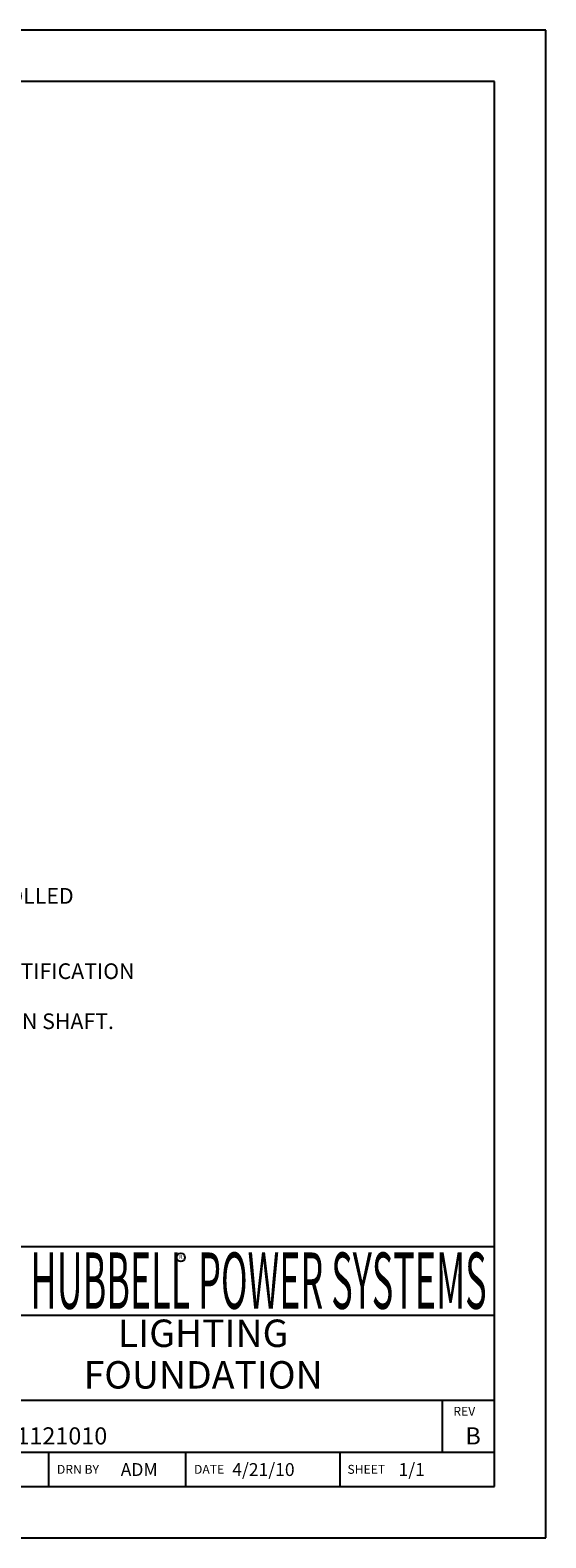
# Model space of a CAD drawing. Units: inches. Extents: x 0 to 25.5, y 0 to 16.5.
# Drawn here: x 19.9 to 25.5, y 0 to 16.5 of the extents above; entities that cross this region are included whole.
import ezdxf
from ezdxf.enums import TextEntityAlignment as Align

# ---------------------------------------------------------------- set-up
doc = ezdxf.new("R2010")
doc.units = ezdxf.units.IN
doc.header["$MEASUREMENT"] = 0
for name, color, linetype in [('HUBBELL', 7, 'Continuous'), ('TB', 7, 'Continuous'), ('title', 7, 'Continuous')]:
    doc.layers.add(name, color=color, linetype=linetype)
doc.styles.add('ADESK1', font='romans')
doc.styles.add('MONOTXT', font='MONOTXT')

msp = doc.modelspace()

# ---------------------------------------------------------------- linework, layer by layer
at = {"layer": 'HUBBELL', "color": 7}
msp.add_circle((21.505, 3.069), 0.0461, dxfattribs=at)
at = {"layer": 'TB'}
for p, q in [((15.562, 3.188), (24.938, 3.188)), ((18.562, 2.438), (24.938, 2.438)), ((18.562, 1.508), (24.938, 1.508)), ((24.368, 0.938), (24.368, 1.508)), ((18.562, 0.938), (24.938, 0.938)), ((20.062, 0.562), (20.062, 0.938)), ((21.562, 0.562), (21.562, 0.938)), ((23.25, 0.562), (23.25, 0.938))]:
    msp.add_line(p, q, dxfattribs=at)
at = {"layer": 'title'}
for p, q in [((25.5, 16.5), (0, 16.5)), ((25.5, 0), (25.5, 16.5)), ((24.938, 15.938), (0.562, 15.938)), ((24.938, 0.562), (24.938, 15.938)), ((0.562, 0.562), (24.938, 0.562)), ((0, 0), (25.5, 0))]:
    msp.add_line(p, q, dxfattribs=at)

# ---------------------------------------------------------------- texts
at = {"color": 7, "style": 'MONOTXT'}
for s, p in [('PILOT POINT: ASTM A575 (LATEST REV\'N) 1-1/4" DIAMETER HOT ROLLED', (12.508, 6.94)), ("10. BASEPLATE IS PERMANENTLY STAMPED WITH MANUFACTURER'S INDENTIFICATION", (11.573, 6.116)), ('11. BASEPLATE PERMANENTLY MARKED TO INDICATE CABLEWAY OPENING IN SHAFT.', (11.573, 5.568))]:
    msp.add_text(s, height=0.17125, dxfattribs=at).set_placement(p)
for tag, p in [('LIGHTING', (21.75, 2.2)), ('FOUNDATION', (21.75, 1.745))]:
    msp.add_attdef(tag, text='--', height=0.3).set_placement(p, align=Align.MIDDLE)
for tag, p, height in [('SA1121010', (19.399, 1.022), 0.1875), ('B', (24.62, 1.022), 0.1875), ('4/21/10', (22.068, 0.677), 0.1406), ('1/1', (23.888, 0.677), 0.1406), ('ADM', (20.848, 0.677), 0.1406)]:
    msp.add_attdef(tag, p, '--', height=height)
at = {"layer": 'HUBBELL', "style": 'ADESK1', "width": 0.403246}
msp.add_text('HUBBELL POWER SYSTEMS', height=0.61598, dxfattribs=at).set_placement((19.861, 2.507), (24.852, 2.507), align=Align.FIT)
at = {"layer": 'HUBBELL', "color": 7}
msp.add_text('R', height=0.042, dxfattribs=at).set_placement((21.505, 3.069), align=Align.MIDDLE)
at = {"layer": 'TB', "style": 'ADESK1'}
for s, p in [('REV', (24.488, 1.336)), ('DRN BY', (20.15, 0.701)), ('DATE', (21.65, 0.701)), ('SHEET', (23.329, 0.701))]:
    msp.add_text(s, height=0.0975, dxfattribs=at).set_placement(p)

doc.saveas('drawing.dxf')
